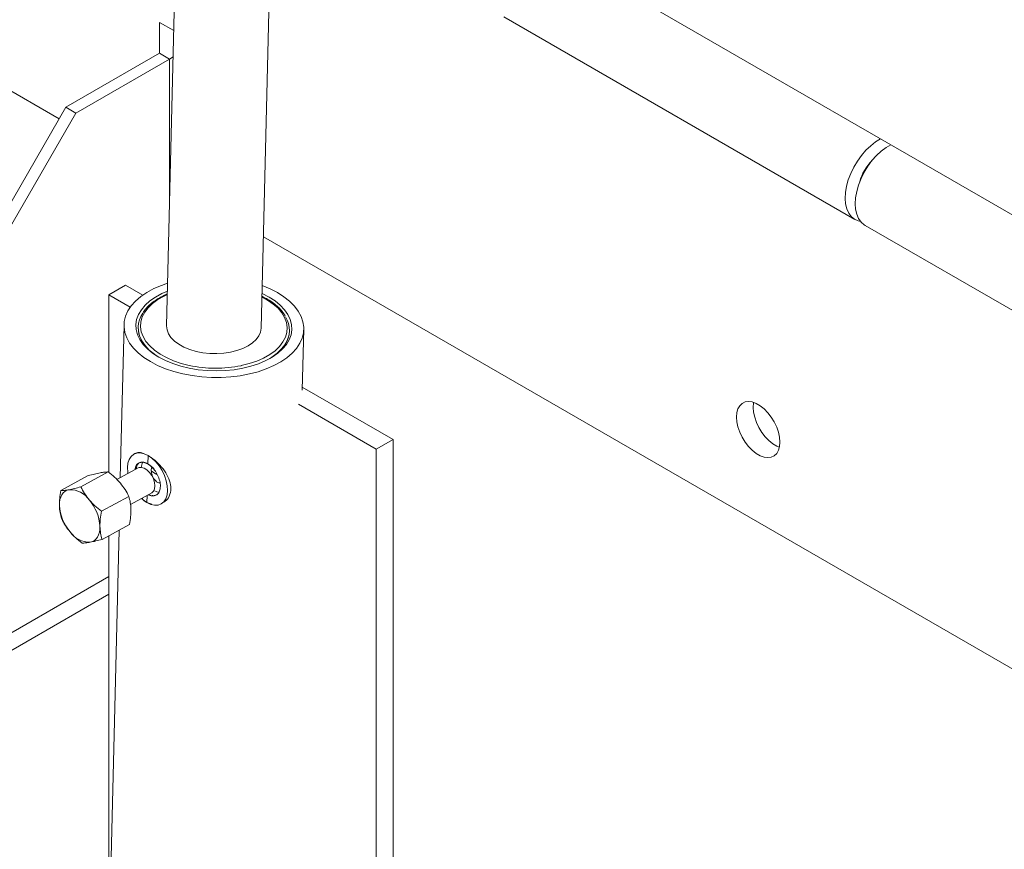
# Model space of a CAD drawing. Units: inches. Extents: x 0.3 to 16.7, y 0.4 to 10.6.
# Drawn here: x 10 to 10.7, y 7.4 to 8 of the extents above; entities that cross this region are included whole.
import ezdxf

# ---------------------------------------------------------------- set-up
doc = ezdxf.new("R2010")
doc.units = ezdxf.units.IN
doc.header["$MEASUREMENT"] = 0

msp = doc.modelspace()

# ---------------------------------------------------------------- linework, layer by layer
at = {"color": 7, "linetype": 'Continuous', "lineweight": 15}
for p, q in [((9.373118, 8.35402), (10.026866, 7.97662)), ((10.243484, 8.184951), (11.160301, 7.655684)), ((10.112488, 8.103251), (10.105702, 7.824524)), ((10.175126, 7.822834), (10.181913, 8.101587)), ((10.100529, 8.024823), (10.100529, 8.047503)), ((10.100529, 8.047503), (10.110984, 8.041468)), ((10.353245, 8.051485), (10.611044, 7.902661)), ((10.100529, 8.024823), (10.031783, 7.985137)), ((10.100529, 8.024823), (10.107895, 8.020571)), ((10.107895, 8.020571), (10.039148, 7.980885)), ((10.107895, 8.020571), (10.110512, 8.022082)), ((10.107895, 7.918504), (10.107895, 8.020571)), ((9.756797, 7.508847), (10.031783, 7.985137)), ((10.039148, 7.980885), (9.764162, 7.504595)), ((10.031783, 7.985137), (10.039148, 7.980885)), ((10.10799, 7.918504), (10.107895, 7.918504)), ((10.61841, 7.898408), (10.876209, 7.749584)), ((10.176763, 7.890086), (11.07683, 7.370488)), ((10.063238, 7.847368), (10.075514, 7.854455)), ((10.075514, 7.854455), (10.088183, 7.847141)), ((10.079036, 7.838248), (10.063238, 7.847368)), ((10.063238, 7.847368), (10.063238, 7.717128)), ((10.074461, 7.825285), (10.071729, 7.713059)), ((10.205278, 7.777367), (10.206367, 7.822073)), ((10.20533, 7.779513), (10.271933, 7.741065)), ((10.259657, 7.733978), (10.202509, 7.766969)), ((10.271933, 7.741065), (10.259657, 7.733978)), ((10.271933, 7.741065), (10.271933, 7.196704)), ((10.259657, 7.189617), (10.259657, 7.733978)), ((10.082864, 7.73098), (10.081723, 7.730359)), ((10.091954, 7.723145), (10.092104, 7.729308)), ((10.084838, 7.720195), (10.069222, 7.711694)), ((10.094474, 7.719049), (10.094776, 7.720857)), ((10.048244, 7.714578), (10.028126, 7.703627)), ((10.062898, 7.717281), (10.042781, 7.706329)), ((10.057895, 7.688393), (10.078013, 7.699345)), ((10.079223, 7.693418), (10.094799, 7.701897)), ((10.091264, 7.694815), (10.091391, 7.700042)), ((10.091264, 7.694815), (10.094998, 7.693556)), ((10.101644, 7.693763), (10.102786, 7.694385)), ((10.078473, 7.678706), (10.058356, 7.667755)), ((10.063238, 7.670413), (10.063238, 7.40361)), ((10.070791, 7.674524), (10.063643, 7.380945)), ((9.756251, 7.45025), (10.063238, 7.62747))]:
    msp.add_line(p, q, dxfattribs=at)
at = {"color": 8, "linetype": 'Continuous', "lineweight": 15}
for p, q in [((10.116443, 7.797062), (10.122276, 7.795571)), ((10.063238, 7.64039), (9.764162, 7.467737))]:
    msp.add_line(p, q, dxfattribs=at)
at = {"color": 7, "linetype": 'Continuous', "lineweight": 15, "flags": 128}
for points in [[(10.629887, 7.961888), (10.626218, 7.959709), (10.622597, 7.956927), (10.619107, 7.953605), (10.615824, 7.949816), (10.612822, 7.945646), (10.610168, 7.941188), (10.607921, 7.93654), (10.606132, 7.931808), (10.604841, 7.927096), (10.604076, 7.92251), (10.603854, 7.918152), (10.604181, 7.91412), (10.605049, 7.910504), (10.606439, 7.907384), (10.608319, 7.90483), (10.610648, 7.9029), (10.613373, 7.901636), (10.615122, 7.901219)], [(10.63725, 7.957635), (10.633935, 7.955693), (10.630306, 7.952967), (10.6268, 7.949694), (10.623494, 7.945946), (10.620462, 7.941809), (10.617772, 7.937374), (10.615484, 7.93274), (10.613649, 7.928011), (10.612308, 7.923292), (10.611492, 7.91869), (10.611218, 7.914306), (10.611492, 7.910238), (10.612308, 7.906579), (10.613649, 7.903408), (10.615484, 7.900797), (10.617772, 7.898805), (10.61841, 7.898408)], [(10.093783, 7.798295), (10.089013, 7.801356), (10.084845, 7.804678), (10.081329, 7.808223), (10.078506, 7.811949), (10.076408, 7.815813), (10.075061, 7.819768), (10.07448, 7.82377), (10.074672, 7.827771), (10.075634, 7.831724), (10.077356, 7.835582), (10.079818, 7.839301), (10.08299, 7.842837), (10.086835, 7.846148), (10.091308, 7.849195), (10.096357, 7.851944), (10.101923, 7.854361), (10.106467, 7.855962)], [(10.106324, 7.850063), (10.102326, 7.848308), (10.097616, 7.845744), (10.093486, 7.842882), (10.08999, 7.839761), (10.087176, 7.836422), (10.085083, 7.83291), (10.083737, 7.829274), (10.083158, 7.825562), (10.083353, 7.821825), (10.084319, 7.818113), (10.086045, 7.814476), (10.088505, 7.810963), (10.091668, 7.807623), (10.09549, 7.804499), (10.099919, 7.801635)], [(10.175891, 7.854271), (10.175926, 7.854258), (10.181727, 7.851825), (10.187044, 7.849063), (10.191815, 7.846002), (10.195982, 7.84268), (10.199499, 7.839135), (10.202322, 7.835409), (10.20442, 7.831545), (10.205767, 7.827589), (10.206348, 7.823587), (10.206156, 7.819587), (10.205193, 7.815634), (10.203471, 7.811776), (10.20101, 7.808057), (10.197838, 7.804521), (10.193993, 7.80121), (10.189519, 7.798162), (10.18447, 7.795414), (10.178905, 7.792997), (10.172888, 7.790939), (10.16649, 7.789266), (10.159787, 7.787996), (10.152857, 7.787144), (10.14578, 7.786721), (10.138641, 7.786731), (10.131523, 7.787174), (10.124508, 7.788045), (10.117681, 7.789334), (10.11112, 7.791025), (10.104902, 7.793099), (10.0991, 7.795532), (10.093783, 7.798295), (10.093783, 7.798295)], [(10.099919, 7.801635), (10.104896, 7.799069), (10.110353, 7.796836), (10.116217, 7.794966), (10.122408, 7.793484), (10.128842, 7.79241), (10.135433, 7.79176), (10.142091, 7.791541), (10.148727, 7.791756), (10.15525, 7.792403), (10.161573, 7.793474), (10.167609, 7.794952), (10.173278, 7.79682), (10.178502, 7.79905), (10.183211, 7.801613), (10.187342, 7.804475), (10.190837, 7.807597), (10.193651, 7.810936), (10.195745, 7.814447), (10.197091, 7.818083), (10.19767, 7.821795), (10.197475, 7.825533), (10.196508, 7.829245), (10.194783, 7.832882), (10.192322, 7.836394), (10.18916, 7.839735), (10.185338, 7.842858), (10.180909, 7.845723), (10.175932, 7.848289), (10.175748, 7.848373)], [(10.09837, 7.802564), (10.096741, 7.803698), (10.092982, 7.806791), (10.08989, 7.8101), (10.087506, 7.81358), (10.085864, 7.817181), (10.084988, 7.820854), (10.08484, 7.823594)], [(10.105702, 7.824524), (10.105702, 7.82451), (10.106022, 7.8216), (10.107112, 7.818737), (10.108945, 7.815984), (10.111481, 7.813403), (10.114663, 7.811052), (10.118421, 7.808982), (10.122669, 7.807241), (10.127315, 7.805868), (10.132253, 7.804892), (10.137373, 7.804335), (10.142561, 7.804211), (10.147701, 7.804522), (10.152678, 7.805261), (10.157382, 7.806411), (10.161706, 7.807946), (10.165555, 7.809834), (10.168842, 7.81203), (10.171494, 7.814487), (10.173452, 7.817149), (10.174672, 7.819957), (10.175126, 7.822834)], [(10.195918, 7.820889), (10.195626, 7.8181), (10.194559, 7.814476), (10.192732, 7.810961), (10.19017, 7.807604), (10.186908, 7.804453), (10.182994, 7.801551), (10.181202, 7.800437)], [(10.555975, 7.739217), (10.555703, 7.735987), (10.554897, 7.733182), (10.553584, 7.730895), (10.55181, 7.729206), (10.549633, 7.728171), (10.547129, 7.727826), (10.544383, 7.728183), (10.541488, 7.729229), (10.538543, 7.730929), (10.535648, 7.733225), (10.532902, 7.736039), (10.530398, 7.739275), (10.528222, 7.742823), (10.526447, 7.746561), (10.525134, 7.750363), (10.524329, 7.754099), (10.524057, 7.757643), (10.524329, 7.760872), (10.525134, 7.763678), (10.526447, 7.765964), (10.528222, 7.767653), (10.530398, 7.768688), (10.532902, 7.769033), (10.535648, 7.768676), (10.538543, 7.76763), (10.541488, 7.76593), (10.544383, 7.763634), (10.547129, 7.76082), (10.549633, 7.757584), (10.55181, 7.754037), (10.553584, 7.750298), (10.554897, 7.746496), (10.555703, 7.74276), (10.555975, 7.739217)], [(10.536685, 7.768375), (10.536605, 7.767959), (10.536333, 7.764729), (10.536605, 7.761186), (10.537411, 7.75745), (10.538723, 7.753648), (10.540498, 7.749909), (10.542674, 7.746362), (10.545178, 7.743126), (10.547924, 7.740312), (10.550819, 7.738016), (10.553764, 7.736316), (10.555623, 7.735571)], [(10.077297, 7.71609), (10.077154, 7.717038), (10.076952, 7.720566), (10.077317, 7.723767), (10.078235, 7.726518), (10.079668, 7.728714), (10.081564, 7.73027), (10.083849, 7.731126), (10.086434, 7.73125), (10.089222, 7.730636), (10.092104, 7.729308)], [(10.092104, 7.729308), (10.09497, 7.727318), (10.097709, 7.724741), (10.100217, 7.721677), (10.102397, 7.718243), (10.104166, 7.714572), (10.105455, 7.710804), (10.106214, 7.707085), (10.106415, 7.703557), (10.10605, 7.700356), (10.105133, 7.697604), (10.103699, 7.695409), (10.101804, 7.693853), (10.099519, 7.692996), (10.096933, 7.692873), (10.094146, 7.693487), (10.091264, 7.694815)], [(10.096099, 7.712204), (10.094827, 7.714736), (10.093182, 7.716995), (10.091289, 7.718812), (10.089286, 7.720053), (10.087323, 7.720627), (10.085545, 7.720489), (10.084838, 7.720195)], [(10.094799, 7.701897), (10.09487, 7.701937), (10.09613, 7.703104), (10.096922, 7.704861), (10.097187, 7.707076), (10.096906, 7.709586), (10.096099, 7.712204)], [(10.027027, 7.692584), (10.027103, 7.694852), (10.027431, 7.696951), (10.028008, 7.698844), (10.028822, 7.700501), (10.02986, 7.701891), (10.031105, 7.702992), (10.032535, 7.703784), (10.034124, 7.704255)], [(10.091264, 7.694815), (10.088398, 7.696805), (10.087258, 7.697792)], [(10.096428, 7.703589), (10.098596, 7.702664), (10.100056, 7.702394)], [(10.056797, 7.677351), (10.056721, 7.675083), (10.056393, 7.672984), (10.055816, 7.671091), (10.055002, 7.669434), (10.053963, 7.668044), (10.052719, 7.666943), (10.051289, 7.666151), (10.049699, 7.66568)]]:
    msp.add_lwpolyline(points, dxfattribs=at)
at = {"color": 8, "linetype": 'Continuous', "lineweight": 15, "flags": 128}
for points in [[(10.106263, 7.847569), (10.10387, 7.846439), (10.099376, 7.843882), (10.09548, 7.841031), (10.09224, 7.837926), (10.089701, 7.834614), (10.087903, 7.831142), (10.08687, 7.827562), (10.086618, 7.823925), (10.08715, 7.820284), (10.088459, 7.816693), (10.090526, 7.813203), (10.09332, 7.809867), (10.096801, 7.806732), (10.100918, 7.803844), (10.105611, 7.801245), (10.110811, 7.798973), (10.116443, 7.797062)], [(10.16049, 7.795346), (10.160577, 7.795364), (10.166444, 7.796833), (10.17193, 7.798694), (10.176957, 7.800919), (10.181452, 7.803475), (10.185347, 7.806327), (10.188588, 7.809431), (10.191126, 7.812744), (10.192925, 7.816215), (10.193958, 7.819796), (10.19421, 7.823433), (10.193677, 7.827074), (10.192368, 7.830665), (10.190302, 7.834154), (10.187507, 7.837491), (10.184027, 7.840626), (10.17991, 7.843514), (10.175687, 7.845879)], [(10.09437, 7.718181), (10.096145, 7.716913), (10.098519, 7.715399)]]:
    msp.add_lwpolyline(points, dxfattribs=at)
at = {"color": 7, "linetype": 'Continuous', "lineweight": 15}
for centre, radius, start, end in [((10.647896, 7.921479), 0.034549, 135.036771, 164.968549), ((10.103692, 7.823144), 0.0188, 145.120154, 210.503336), ((10.177008, 7.821351), 0.018852, 325.576101, 31.778095), ((10.141919, 7.886603), 0.093127, 257.823231, 281.502324), ((10.096002, 7.720304), 0.008865, 152.91008, 177.798411), ((10.03462, 7.68687), 0.017392, 34.169602, 91.631092), ((10.059483, 7.694473), 0.032511, 183.33051, 220.643344), ((10.024341, 7.675462), 0.032511, 3.330401, 40.64344), ((10.049204, 7.683065), 0.017392, 214.169667, 271.630985)]:
    msp.add_arc(centre, radius, start, end, dxfattribs=at)
at = {"color": 8, "linetype": 'Continuous', "lineweight": 15}
for centre, radius, start, end in [((10.116706, 7.83151), 0.034265, 211.509211, 237.646907), ((10.164558, 7.830298), 0.034181, 299.481713, 325.002159)]:
    msp.add_arc(centre, radius, start, end, dxfattribs=at)
at = {"color": 7, "linetype": 'Continuous', "lineweight": 15}
for points, knots in [([(10.106273, 7.847983), (10.105535, 7.84768), (10.103133, 7.846697), (10.099535, 7.844689), (10.09552, 7.842007), (10.092129, 7.839028), (10.089779, 7.836508), (10.088808, 7.834924), (10.088536, 7.83448)], [0, 0, 0, 0, 0.0917532, 0.2985728, 0.5056246, 0.7127314, 0.9194712, 1, 1, 1, 1]), ([(10.192803, 7.831862), (10.19251, 7.83239), (10.191576, 7.834071), (10.189316, 7.83674), (10.186093, 7.839842), (10.182231, 7.842698), (10.17875, 7.844866), (10.176411, 7.845959), (10.175697, 7.846293)], [0, 0, 0, 0, 0.09287149, 0.29529591, 0.49933402, 0.70436004, 0.90982595, 1, 1, 1, 1]), ([(10.092104, 7.729308), (10.090551, 7.73006), (10.087448, 7.731564), (10.084411, 7.7319), (10.083294, 7.730994), (10.082997, 7.730753)], [0, 0, 0, 0, 0.4234777, 0.8464962, 1, 1, 1, 1]), ([(10.102653, 7.694612), (10.103612, 7.695122), (10.106091, 7.696441), (10.108447, 7.700697), (10.109125, 7.706327), (10.107609, 7.712353), (10.10432, 7.718241), (10.099693, 7.72364), (10.09534, 7.727316), (10.092869, 7.728837), (10.092104, 7.729308)], [0, 0, 0, 0, 0.09144897, 0.23626603, 0.3765916, 0.51128586, 0.64803294, 0.7911318, 0.93532142, 1, 1, 1, 1]), ([(10.082478, 7.71891), (10.082555, 7.719552), (10.08277, 7.721346), (10.084262, 7.723367), (10.086684, 7.724572), (10.089436, 7.724391), (10.091221, 7.723507), (10.091954, 7.723145)], [0, 0, 0, 0, 0.128554, 0.3588797, 0.6041516, 0.8376845, 1, 1, 1, 1]), ([(10.083596, 7.720763), (10.083539, 7.720652), (10.083368, 7.720314), (10.083373, 7.719767), (10.083377, 7.719399)], [0, 0, 0, 0, 0.32869843, 1, 1, 1, 1]), ([(10.085045, 7.723479), (10.084548, 7.722933), (10.083693, 7.721993), (10.083489, 7.720176), (10.083403, 7.719414)], [0, 0, 0, 0, 0.5802461, 1, 1, 1, 1]), ([(10.091954, 7.723145), (10.091312, 7.72347), (10.089639, 7.724316), (10.087784, 7.724775), (10.086906, 7.724373), (10.086718, 7.724287)], [0, 0, 0, 0, 0.3285109, 0.8562011, 1, 1, 1, 1]), ([(10.096635, 7.719284), (10.096544, 7.719399), (10.09552, 7.720698), (10.09381, 7.721973), (10.091307, 7.723576), (10.089551, 7.724443), (10.08852, 7.724385), (10.088314, 7.724373)], [0, 0, 0, 0, 0.0360155, 0.4073134, 0.5447921, 0.909212, 1, 1, 1, 1]), ([(10.096626, 7.719228), (10.09588, 7.720022), (10.09437, 7.72163), (10.092766, 7.722636), (10.091954, 7.723145)], [0, 0, 0, 0, 0.4938283, 1, 1, 1, 1]), ([(10.091954, 7.723145), (10.092606, 7.72272), (10.094317, 7.721605), (10.096914, 7.71883), (10.0993, 7.714956), (10.100835, 7.710734), (10.101337, 7.706656), (10.100746, 7.703224), (10.09914, 7.700726), (10.096673, 7.699576), (10.094238, 7.699664), (10.09277, 7.700366), (10.092353, 7.700566)], [0, 0, 0, 0, 0.0683355, 0.1791957, 0.2895908, 0.4005197, 0.5117855, 0.6227171, 0.7311255, 0.846566, 0.9564787, 1, 1, 1, 1]), ([(10.048244, 7.714578), (10.049805, 7.715), (10.052956, 7.715851), (10.055577, 7.716384), (10.0569, 7.716653)], [0, 0, 0, 0, 0.4954572, 1, 1, 1, 1]), ([(10.0569, 7.716653), (10.058061, 7.716843), (10.060408, 7.717227), (10.062062, 7.717263), (10.062898, 7.717281)], [0, 0, 0, 0, 0.4945107, 1, 1, 1, 1]), ([(10.062898, 7.717281), (10.064497, 7.716026), (10.067724, 7.713495), (10.070423, 7.710531), (10.071785, 7.709036)], [0, 0, 0, 0, 0.4954606, 1, 1, 1, 1]), ([(10.10084, 7.70931), (10.100557, 7.709288), (10.09978, 7.709227), (10.098409, 7.709983), (10.096998, 7.711332), (10.095827, 7.713159), (10.094953, 7.715327), (10.094506, 7.717389), (10.094483, 7.718578), (10.094474, 7.719049)], [0, 0, 0, 0, 0.0894767, 0.2456391, 0.3925661, 0.5426927, 0.7051328, 0.883245, 1, 1, 1, 1]), ([(10.034124, 7.704255), (10.035419, 7.704518), (10.038037, 7.705049), (10.041188, 7.7059), (10.042781, 7.706329)], [0, 0, 0, 0, 0.4945109, 1, 1, 1, 1]), ([(10.042781, 7.706329), (10.043637, 7.704671), (10.045364, 7.701323), (10.047787, 7.698209), (10.049009, 7.696638)], [0, 0, 0, 0, 0.4954606, 1, 1, 1, 1]), ([(10.071785, 7.709036), (10.072984, 7.707497), (10.075409, 7.704384), (10.077139, 7.701037), (10.078013, 7.699345)], [0, 0, 0, 0, 0.4945106, 1, 1, 1, 1]), ([(10.027027, 7.692584), (10.027056, 7.69435), (10.027113, 7.69792), (10.027786, 7.701711), (10.028126, 7.703627)], [0, 0, 0, 0, 0.4945105, 1, 1, 1, 1]), ([(10.028126, 7.703627), (10.028945, 7.703644), (10.030597, 7.703679), (10.032941, 7.704062), (10.034124, 7.704255)], [0, 0, 0, 0, 0.49545745, 1, 1, 1, 1]), ([(10.078013, 7.699345), (10.078422, 7.697871), (10.079247, 7.694896), (10.079463, 7.691475), (10.079572, 7.689749)], [0, 0, 0, 0, 0.4954583, 1, 1, 1, 1]), ([(10.087637, 7.697998), (10.088098, 7.697414), (10.089171, 7.696052), (10.090504, 7.695264), (10.091264, 7.694815)], [0, 0, 0, 0, 0.4291492, 1, 1, 1, 1]), ([(10.092359, 7.700569), (10.092707, 7.700406), (10.09412, 7.699747), (10.096377, 7.699593), (10.097886, 7.700381), (10.098507, 7.700705)], [0, 0, 0, 0, 0.1616259, 0.6548536, 1, 1, 1, 1]), ([(10.092447, 7.700617), (10.093187, 7.700251), (10.094261, 7.69972), (10.095257, 7.699896), (10.095567, 7.699951)], [0, 0, 0, 0, 0.6887454, 1, 1, 1, 1]), ([(10.028586, 7.682988), (10.028177, 7.684462), (10.027352, 7.687437), (10.027136, 7.690858), (10.027027, 7.692584)], [0, 0, 0, 0, 0.4954579, 1, 1, 1, 1]), ([(10.049009, 7.696638), (10.050343, 7.695172), (10.053039, 7.692207), (10.056265, 7.689674), (10.057895, 7.688393)], [0, 0, 0, 0, 0.4945106, 1, 1, 1, 1]), ([(10.057895, 7.688393), (10.057561, 7.686515), (10.056887, 7.682725), (10.056827, 7.679153), (10.056797, 7.677351)], [0, 0, 0, 0, 0.4954578, 1, 1, 1, 1]), ([(10.079572, 7.689749), (10.079544, 7.687983), (10.079486, 7.684413), (10.078813, 7.680622), (10.078473, 7.678706)], [0, 0, 0, 0, 0.494511, 1, 1, 1, 1]), ([(10.034815, 7.673297), (10.033615, 7.674836), (10.03119, 7.677949), (10.02946, 7.681296), (10.028586, 7.682988)], [0, 0, 0, 0, 0.4945109, 1, 1, 1, 1]), ([(10.056797, 7.677351), (10.056902, 7.675658), (10.057116, 7.672235), (10.057939, 7.669259), (10.058356, 7.667755)], [0, 0, 0, 0, 0.4945108, 1, 1, 1, 1]), ([(10.043701, 7.665052), (10.042102, 7.666307), (10.038875, 7.668838), (10.036176, 7.671802), (10.034815, 7.673297)], [0, 0, 0, 0, 0.4954605, 1, 1, 1, 1]), ([(10.049699, 7.66568), (10.048539, 7.66549), (10.046191, 7.665106), (10.044537, 7.66507), (10.043701, 7.665052)], [0, 0, 0, 0, 0.4945105, 1, 1, 1, 1]), ([(10.058356, 7.667755), (10.056794, 7.667333), (10.053643, 7.666482), (10.051022, 7.665949), (10.049699, 7.66568)], [0, 0, 0, 0, 0.49545706, 1, 1, 1, 1])]:
    msp.add_open_spline(points, degree=3, knots=knots, dxfattribs=at)

doc.saveas('drawing.dxf')
